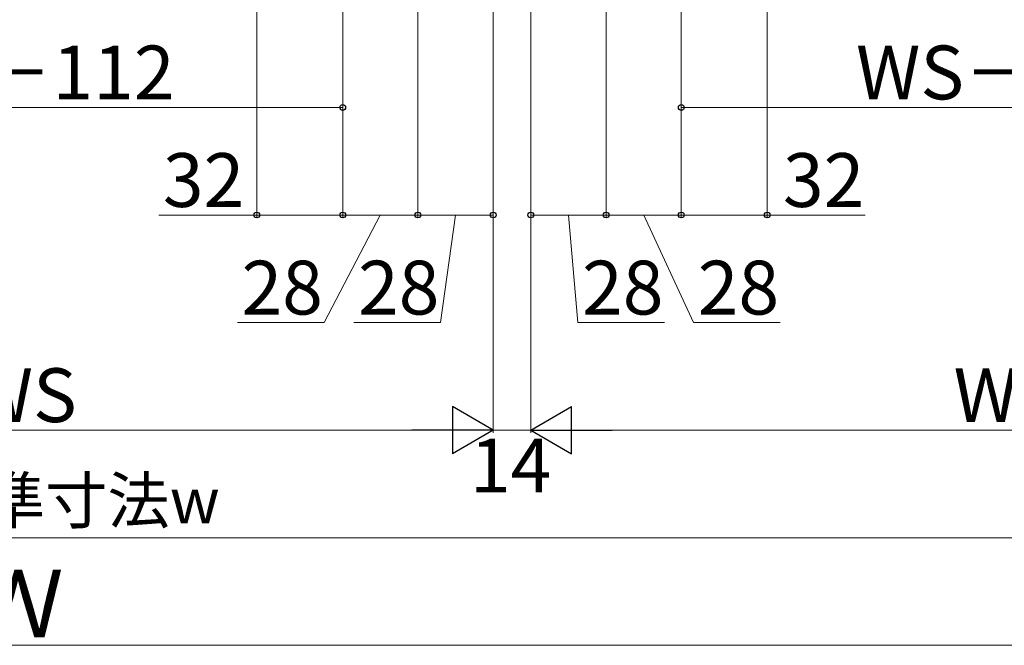
# Model space of a CAD drawing. Extents: x 175 to 1930, y 210 to 2812.
# Drawn here: x 1046 to 1412, y 857 to 1090 of the extents above; entities that cross this region are included whole.
import ezdxf

# ---------------------------------------------------------------- set-up
doc = ezdxf.new("R2010")
doc.units = 0
doc.layers.add('YKK_D', color=6, linetype='CONTINUOUS', lineweight=13)
doc.styles.add('text-b', font='txt')

msp = doc.modelspace()

# ---------------------------------------------------------------- linework, layer by layer
at = {"layer": 'YKK_D'}
for p, q in [((1134.15, 1322.5), (1134.15, 1016)), ((1324.15, 1322.5), (1324.15, 1016)), ((1166.15, 1291.5), (1166.15, 1016)), ((1166.15, 1291.5), (1166.15, 1016)), ((1292.15, 1291.5), (1292.15, 1016)), ((1292.15, 1291.5), (1292.15, 1016)), ((1292.15, 1291.5), (1292.15, 1056)), ((1222.15, 1276.5), (1222.15, 936)), ((1222.15, 1276.5), (1222.15, 1016)), ((1222.15, 1276.5), (1222.15, 936)), ((1236.15, 1276.5), (1236.15, 1016)), ((1236.15, 1276.5), (1236.15, 936)), ((1236.15, 1276.5), (1236.15, 936)), ((1166.15, 1274.5), (1166.15, 1056)), ((1194.15, 1261.5), (1194.15, 1016)), ((1194.15, 1261.5), (1194.15, 1016)), ((1264.15, 1261.5), (1264.15, 1016)), ((1264.15, 1261.5), (1264.15, 1016)), ((1166.15, 1057), (925.75, 1057)), ((1532.74, 1057), (1292.15, 1057)), ((1134.15, 1017), (1097.71, 1017)), ((1166.15, 1017), (1134.15, 1017)), ((1180.15, 1017), (1159.21, 977)), ((1194.15, 1017), (1166.15, 1017)), ((1194.15, 1017), (1222.15, 1017)), ((1208.15, 1017), (1202.58, 977)), ((1264.15, 1017), (1236.15, 1017)), ((1250.15, 1017), (1253.7, 977)), ((1292.15, 1017), (1264.15, 1017)), ((1278.15, 1017), (1296.75, 977)), ((1292.15, 1017), (1324.15, 1017)), ((1324.15, 1017), (1360.58, 1017)), ((1159.21, 977), (1126.96, 977)), ((1202.58, 977), (1170.33, 977)), ((1253.7, 977), (1285.95, 977)), ((1296.75, 977), (1329, 977)), ((887.25, 937), (1204.65, 937)), ((1236.15, 937), (1222.15, 937)), ((1253.65, 937), (1571.24, 937)), ((1551.24, 897), (540.85, 897)), ((1571.24, 857), (520.85, 857))]:
    msp.add_line(p, q, dxfattribs=at)
at = {"layer": 'YKK_D', "lineweight": -2}
for p, q in [((1222.15, 937), (1206.99, 945.75)), ((1206.99, 945.75), (1206.99, 928.25)), ((1236.15, 937), (1251.3, 945.75)), ((1251.3, 928.25), (1251.3, 945.75)), ((1222.15, 937), (1191.84, 937)), ((1222.15, 937), (1206.99, 928.25)), ((1236.15, 937), (1251.3, 928.25)), ((1236.15, 937), (1266.46, 937))]:
    msp.add_line(p, q, dxfattribs=at)
at = {"layer": 'YKK_D', "linetype": 'ByBlock', "lineweight": -2}
for centre in [(1166.15, 1057), (1292.15, 1057), (1134.15, 1017), (1166.15, 1017), (1166.15, 1017), (1194.15, 1017), (1194.15, 1017), (1222.15, 1017), (1236.15, 1017), (1264.15, 1017), (1264.15, 1017), (1292.15, 1017), (1292.15, 1017), (1324.15, 1017)]:
    msp.add_circle(centre, 1.07, dxfattribs=at)

# ---------------------------------------------------------------- texts
at = {"layer": 'YKK_D', "style": 'text-b'}
for s, height, p in [('WS－112', 20, (990.66, 1060)), ('WS－112', 20, (1357.16, 1060)), ('32', 20, (1099.23, 1020)), ('32', 20, (1329.97, 1020)), ('28', 20, (1128.49, 980)), ('14', 20, (1213.52, 913.82)), ('内法基準寸法w', 17, (962.64, 902.32))]:
    msp.add_text(s, height=height, dxfattribs=at).set_placement(p)
for s, height, rotation, p in [('28', 20, 360, (1171.85, 980)), ('28', 20, 0, (1255.22, 980)), ('28', 20, 360, (1298.27, 980)), ('WS', 20, 0, (1026.97, 940)), ('WS', 20, 0, (1393.47, 940)), ('Ｗ', 25, 360, (1028.29, 860))]:
    msp.add_text(s, height=height, rotation=rotation, dxfattribs=at).set_placement(p)

doc.saveas('drawing.dxf')
